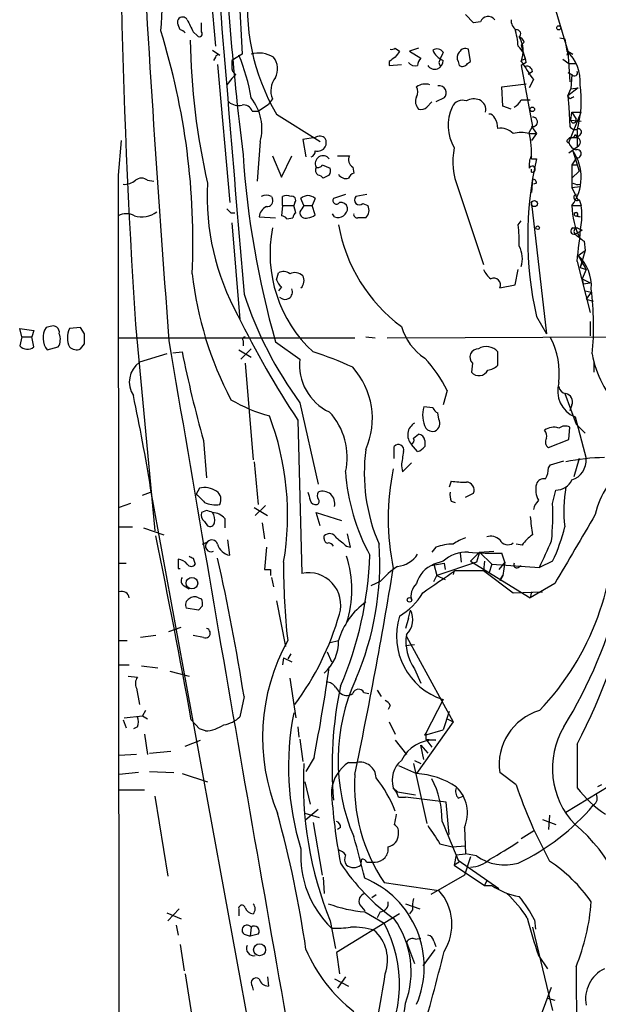
# Model space of a CAD drawing. Extents: x 17 to 1030, y 12 to 823.
# Drawn here: x 25 to 73, y 283 to 365 of the extents above; entities that cross this region are included whole.
import ezdxf

# ---------------------------------------------------------------- set-up
doc = ezdxf.new("R2010")
doc.units = 0
doc.header["$MEASUREMENT"] = 0
doc.layers.add('MAIN', color=5, linetype='CONTINUOUS')

msp = doc.modelspace()

# ---------------------------------------------------------------- linework, layer by layer
at = {"layer": 'MAIN'}
for p, q in [((40.132, 374.7346), (41.2327, 363.0506)), ((67.1407, 374.1419), (70.612, 362.6273)), ((43.0107, 370.9246), (43.434, 362.3733)), ((62.738, 364.9979), (62.0607, 365.6753)), ((38.2693, 364.4053), (38.1, 364.8286)), ((40.0473, 364.2359), (40.0473, 364.9979)), ((63.3307, 365.0826), (62.738, 364.9979)), ((39.37, 364.2359), (39.7087, 363.8973)), ((69.9347, 363.7279), (70.358, 363.6433)), ((70.358, 363.6433), (70.5273, 362.6273)), ((40.9787, 362.7119), (41.5713, 362.2886)), ((56.2187, 362.8813), (56.5573, 362.6273)), ((58.166, 362.8813), (57.404, 362.6273)), ((57.404, 362.6273), (58.3353, 362.0346)), ((62.484, 361.7806), (62.3147, 362.7966)), ((66.9713, 363.3893), (66.7173, 363.1353)), ((66.7173, 363.1353), (67.056, 361.9499)), ((70.612, 362.6273), (70.5273, 362.2886)), ((70.612, 362.6273), (71.0353, 362.3733)), ((70.612, 362.6273), (70.7813, 360.0873)), ((41.2327, 362.1193), (41.0633, 361.8653)), ((43.434, 362.3733), (42.5873, 361.8653)), ((42.5873, 361.8653), (42.5873, 361.3573)), ((67.056, 361.9499), (66.7173, 361.8653)), ((70.1887, 361.9499), (70.6967, 361.6113)), ((41.402, 361.5266), (42.418, 350.0119)), ((55.7107, 361.7806), (55.7107, 361.4419)), ((55.7107, 361.4419), (56.7267, 361.5266)), ((59.8593, 361.6959), (59.944, 361.4419)), ((61.468, 361.7806), (61.5527, 361.4419)), ((62.23, 361.6113), (62.484, 361.7806)), ((67.1407, 361.6959), (66.7173, 361.4419)), ((66.7173, 361.4419), (67.6487, 356.3619)), ((70.6967, 361.6113), (71.2893, 361.6113)), ((42.5873, 360.3413), (42.164, 359.8333)), ((42.926, 360.6799), (42.5873, 360.3413)), ((67.6487, 360.9339), (67.31, 360.6799)), ((67.7333, 360.2566), (67.3947, 359.5793)), ((70.612, 360.8493), (70.9507, 360.6799)), ((70.9507, 360.6799), (70.866, 359.4946)), ((65.1087, 359.6639), (67.1407, 359.9179)), ((65.1933, 358.0553), (65.1087, 359.6639)), ((71.4587, 359.5793), (70.612, 358.9019)), ((70.612, 358.9019), (70.866, 359.4946)), ((70.866, 359.4946), (71.4587, 359.5793)), ((45.974, 358.6479), (45.6353, 358.2246)), ((60.2827, 358.7326), (59.6053, 358.3939)), ((66.7173, 358.5633), (67.4793, 358.5633)), ((70.7813, 358.6479), (70.612, 358.9019)), ((70.612, 358.9019), (70.6967, 357.9706)), ((44.7887, 357.6319), (45.6353, 358.2246)), ((58.8433, 357.9706), (59.2667, 358.3939)), ((65.8707, 357.8013), (65.1933, 358.0553)), ((70.6967, 357.9706), (70.7813, 356.3619)), ((44.2807, 357.6319), (44.7887, 357.6319)), ((46.3127, 357.3779), (49.9533, 355.0919)), ((70.6967, 355.0073), (71.7127, 357.5473)), ((70.866, 356.8699), (70.9507, 357.5473)), ((70.9507, 357.5473), (71.7127, 357.5473)), ((70.9507, 357.5473), (71.2893, 356.9546)), ((67.3947, 355.8539), (67.6487, 356.3619)), ((67.564, 356.3619), (67.9873, 355.7693)), ((70.866, 356.8699), (71.7127, 356.7853)), ((49.53, 355.4306), (48.514, 355.2613)), ((48.514, 355.2613), (48.768, 353.8219)), ((67.3947, 355.7693), (67.9873, 355.7693)), ((67.9873, 355.7693), (67.564, 355.1766)), ((70.612, 355.2613), (70.7813, 355.4306)), ((70.7813, 355.4306), (71.374, 355.4306)), ((71.2047, 355.6846), (71.374, 355.4306)), ((71.374, 356.0233), (71.374, 354.6686)), ((71.5433, 355.5999), (71.374, 355.4306)), ((33.3587, 355.1766), (33.1047, 352.2979)), ((44.958, 355.0919), (44.704, 351.7899)), ((70.6967, 354.1606), (71.374, 354.6686)), ((45.974, 353.9066), (46.736, 352.1286)), ((46.736, 352.1286), (47.5827, 353.9066)), ((51.3927, 353.9066), (52.4087, 353.9066)), ((67.564, 353.6526), (67.9873, 353.6526)), ((71.0353, 354.3299), (71.5433, 352.6366)), ((71.4587, 353.7373), (71.2047, 353.5679)), ((50.1227, 353.1446), (50.8, 352.8906)), ((52.6627, 352.9753), (52.7473, 352.4673)), ((67.564, 352.5519), (67.564, 352.8059)), ((71.2047, 353.5679), (70.9507, 353.1446)), ((70.9507, 353.1446), (71.374, 353.1446)), ((70.9507, 353.1446), (70.9507, 351.2819)), ((33.1047, 352.2979), (33.3587, 19.7273)), ((50.7153, 352.2979), (50.2073, 352.0439)), ((71.5433, 352.6366), (70.9507, 352.0439)), ((35.56, 351.8746), (36.068, 351.7899)), ((61.468, 351.1973), (63.5847, 344.8473)), ((67.6487, 351.9593), (67.564, 350.8586)), ((67.9873, 351.6206), (67.7333, 351.5359)), ((70.9507, 351.2819), (71.628, 351.3666)), ((70.9507, 351.2819), (71.4587, 350.1813)), ((71.628, 351.5359), (71.628, 351.3666)), ((45.8893, 350.5199), (45.974, 350.3506)), ((46.8207, 349.7579), (46.8207, 350.5199)), ((48.5987, 349.7579), (48.3447, 350.3506)), ((49.53, 350.3506), (49.276, 349.7579)), ((52.07, 350.6893), (51.054, 350.3506)), ((53.848, 350.6893), (52.9167, 350.5199)), ((46.8207, 349.7579), (46.736, 348.9113)), ((46.8207, 349.7579), (47.752, 349.7579)), ((47.8367, 350.0119), (47.752, 349.7579)), ((47.9213, 349.1653), (47.752, 349.7579)), ((48.5987, 349.7579), (49.276, 349.7579)), ((49.53, 348.9959), (49.276, 349.7579)), ((53.5093, 349.9273), (53.9327, 349.7579)), ((67.564, 349.9273), (68.834, 339.0899)), ((71.0353, 349.7579), (71.7127, 349.7579)), ((71.0353, 349.7579), (71.7127, 349.7579)), ((71.5433, 350.2659), (71.7127, 349.7579)), ((42.5027, 349.1653), (42.8413, 349.1653)), ((44.8733, 348.8266), (46.228, 348.7419)), ((47.1593, 348.6573), (47.6673, 348.7419)), ((51.1387, 348.8266), (50.9693, 349.0806)), ((71.2047, 348.9113), (71.628, 348.8266)), ((71.374, 348.9113), (71.628, 348.8266)), ((42.5873, 348.3186), (43.2647, 340.2753)), ((66.4633, 348.1493), (66.7173, 348.4879)), ((71.0353, 347.8953), (71.374, 347.8953)), ((71.374, 347.8953), (71.7973, 347.7259)), ((71.2047, 347.3873), (71.7973, 347.7259)), ((71.9667, 346.7946), (72.0513, 346.0326)), ((71.4587, 345.6093), (72.0513, 346.0326)), ((71.4587, 345.6093), (72.136, 344.4239)), ((72.0513, 346.0326), (71.628, 344.5933)), ((71.374, 345.1013), (72.4747, 340.8679)), ((71.628, 344.5933), (71.882, 345.1013)), ((71.628, 344.5933), (72.136, 344.4239)), ((46.3127, 343.5773), (46.482, 344.1699)), ((66.2093, 343.1539), (66.4633, 344.4239)), ((72.136, 344.4239), (71.7973, 343.6619)), ((46.736, 342.9846), (46.482, 342.6459)), ((64.9393, 342.8999), (66.2093, 343.1539)), ((71.7973, 343.6619), (72.4747, 343.3233)), ((71.7973, 343.6619), (71.882, 343.2386)), ((71.882, 343.2386), (72.4747, 343.3233)), ((72.0513, 342.6459), (72.5593, 342.5613)), ((72.0513, 342.6459), (72.5593, 342.5613)), ((72.5593, 342.5613), (72.136, 341.9686)), ((72.136, 341.9686), (72.7287, 341.7993)), ((67.9873, 340.5293), (68.834, 339.0899)), ((27.432, 339.6826), (27.0933, 339.5979)), ((34.544, 339.8519), (36.1527, 322.6646)), ((72.4747, 340.1059), (72.4747, 338.9206)), ((25.0613, 338.8359), (24.892, 339.5133)), ((24.892, 339.5133), (26.0773, 339.3439)), ((25.0613, 338.8359), (24.892, 338.0739)), ((25.0613, 338.8359), (25.908, 338.8359)), ((26.0773, 339.3439), (25.908, 338.8359)), ((26.0773, 337.9893), (25.908, 338.8359)), ((29.972, 339.5979), (29.0407, 339.5133)), ((30.3107, 339.0899), (29.972, 339.5979)), ((53.7633, 338.8359), (54.5253, 338.7513)), ((55.5413, 338.7513), (75.8613, 338.8359)), ((29.972, 337.8199), (30.3107, 338.2433)), ((33.1893, 338.7513), (52.832, 338.7513)), ((43.5187, 338.4973), (43.5187, 338.0739)), ((46.228, 338.4126), (48.26, 336.9733)), ((27.178, 337.7353), (28.1093, 337.9893)), ((37.1687, 337.3966), (34.8827, 336.7193)), ((37.6767, 337.4813), (38.4387, 337.5659)), ((43.18, 337.7353), (44.196, 337.1426)), ((44.196, 337.8199), (43.3493, 336.9733)), ((64.77, 336.4653), (64.77, 337.5659)), ((43.688, 336.6346), (44.3653, 328.5913)), ((62.6533, 336.6346), (62.5687, 335.8726)), ((72.8133, 335.8726), (72.8133, 336.8039)), ((60.5367, 334.3486), (60.198, 333.1633)), ((70.358, 334.0946), (71.2893, 331.5546)), ((48.26, 333.3326), (49.784, 326.5593)), ((70.9507, 333.1633), (70.7813, 332.6553)), ((59.3513, 332.9093), (58.5893, 332.9939)), ((59.8593, 331.9779), (59.7747, 332.4859)), ((48.0907, 331.8933), (48.4293, 319.1086)), ((71.2047, 332.1473), (72.136, 328.6759)), ((71.2893, 331.5546), (72.0513, 330.7926)), ((57.7427, 330.3693), (58.166, 330.7079)), ((70.6967, 330.2846), (70.7813, 331.3006)), ((40.2167, 330.1999), (40.4707, 327.0673)), ((58.0813, 329.2686), (57.5733, 329.8613)), ((58.674, 330.1999), (58.674, 329.6919)), ((69.0033, 329.6073), (70.6967, 330.2846)), ((56.134, 328.6759), (56.134, 329.6919)), ((44.45, 328.4219), (44.7887, 324.8659)), ((56.8113, 327.5753), (57.5733, 328.3373)), ((69.1727, 328.1679), (70.2733, 328.5066)), ((71.5433, 328.6759), (71.12, 327.1519)), ((56.7267, 328.0833), (56.8113, 327.5753)), ((69.0033, 327.9139), (69.1727, 328.1679)), ((60.8753, 326.8133), (60.706, 326.3053)), ((35.1367, 325.6279), (35.814, 325.8819)), ((46.8207, 266.1073), (35.814, 326.2206)), ((39.878, 326.2206), (39.624, 325.7126)), ((62.0607, 325.4586), (62.738, 325.7973)), ((69.342, 324.9506), (69.596, 326.0513)), ((34.1207, 324.9506), (33.1893, 324.6119)), ((60.8753, 325.1199), (61.214, 325.0353)), ((40.4707, 324.3579), (40.0473, 324.1886)), ((44.45, 324.6119), (45.5507, 323.9346)), ((45.3813, 324.7813), (44.5347, 323.9346)), ((49.9533, 323.0879), (49.6147, 324.1886)), ((49.6147, 324.1886), (51.7313, 323.5113)), ((40.3013, 323.4266), (40.5553, 323.0879)), ((41.9947, 323.6806), (41.9947, 322.9186)), ((45.1273, 323.3419), (45.2967, 321.9873)), ((33.1893, 323.0033), (34.29, 323.0033)), ((35.2213, 322.9186), (36.9147, 322.3259)), ((40.132, 321.5639), (40.5553, 321.7333)), ((42.418, 320.6326), (42.2487, 321.9026)), ((50.292, 321.9873), (50.292, 322.2413)), ((52.4933, 321.3099), (52.2393, 322.4106)), ((45.466, 321.3099), (45.2967, 319.4473)), ((52.1547, 321.3946), (52.4933, 321.3099)), ((59.6053, 321.3099), (59.2667, 320.8866)), ((61.6373, 320.8019), (61.722, 320.0399)), ((61.6373, 320.8019), (61.722, 320.0399)), ((63.246, 320.8866), (62.484, 320.1246)), ((63.246, 320.8866), (62.992, 320.0399)), ((63.246, 320.8866), (64.4313, 320.9713)), ((63.246, 320.8866), (64.262, 319.8706)), ((65.3627, 320.0399), (65.1087, 320.8019)), ((66.802, 321.4793), (66.294, 321.5639)), ((39.37, 320.3786), (39.5393, 319.8706)), ((60.198, 320.1246), (59.436, 319.8706)), ((62.992, 320.0399), (59.69, 318.9393)), ((62.484, 320.1246), (67.4793, 317.0766)), ((63.6693, 320.1246), (63.5847, 319.3626)), ((65.3627, 320.0399), (64.8547, 319.4473)), ((65.3627, 320.0399), (65.1933, 318.9393)), ((69.342, 320.1246), (68.2413, 319.6166)), ((33.1893, 319.9553), (33.782, 319.9553)), ((38.1, 319.5319), (38.2693, 319.5319)), ((45.8047, 319.4473), (45.8047, 318.9393)), ((59.182, 319.7859), (60.2827, 319.9553)), ((59.436, 319.8706), (59.69, 318.9393)), ((60.2827, 319.9553), (60.3673, 319.4473)), ((61.1293, 319.3626), (61.0447, 319.0239)), ((61.214, 319.3626), (63.5847, 319.3626)), ((63.5847, 319.3626), (66.04, 317.4999)), ((64.262, 319.8706), (64.008, 319.1086)), ((64.262, 319.8706), (68.2413, 319.6166)), ((66.4633, 319.6166), (66.7173, 319.7859)), ((45.8893, 318.7699), (46.0587, 318.0079)), ((54.9487, 318.4313), (54.1867, 318.0926)), ((59.436, 318.4313), (59.69, 318.9393)), ((59.69, 318.9393), (60.3673, 318.6006)), ((64.9393, 318.5159), (65.1933, 318.9393)), ((65.1933, 318.9393), (64.9393, 318.5159)), ((38.608, 318.0926), (39.0313, 317.8386)), ((66.04, 317.4999), (68.4953, 317.5846)), ((69.5113, 318.2619), (67.4793, 317.0766)), ((67.564, 317.5846), (67.4793, 317.0766)), ((39.7933, 317.0766), (40.0473, 316.9919)), ((46.3127, 316.8226), (47.0747, 313.0126)), ((39.7933, 316.0606), (38.7773, 316.2299)), ((40.132, 316.3993), (39.7933, 316.0606)), ((57.3193, 315.3833), (57.4887, 316.0606)), ((57.3193, 315.3833), (57.0653, 314.5366)), ((37.338, 314.2826), (38.354, 314.6213)), ((33.1893, 313.5206), (33.8667, 313.5206)), ((36.2373, 313.9439), (34.9673, 313.7746)), ((40.2167, 313.7746), (39.37, 313.9439)), ((50.8, 313.3513), (51.4773, 313.5206)), ((57.15, 313.8593), (61.0447, 306.7473)), ((50.546, 312.5893), (50.8847, 311.7426)), ((57.0653, 313.0973), (57.8273, 313.1819)), ((46.9053, 312.0813), (46.8207, 311.4886)), ((46.9053, 312.0813), (47.5827, 311.7426)), ((47.498, 312.4199), (47.244, 311.9966)), ((33.1893, 311.4886), (34.036, 311.4886)), ((35.052, 311.4039), (36.4067, 311.2346)), ((37.4227, 310.9806), (39.0313, 310.5573)), ((57.8273, 311.1499), (58.3353, 309.9646)), ((33.9513, 310.5573), (34.7133, 310.4726)), ((47.4133, 310.3879), (47.9213, 307.0859)), ((34.6287, 309.5413), (34.8827, 308.1866)), ((51.2233, 309.6259), (51.562, 309.2026)), ((54.6947, 309.3719), (55.0333, 308.8639)), ((43.6033, 308.8639), (43.2647, 307.1706)), ((53.594, 309.2026), (54.0173, 309.1179)), ((60.198, 308.6099), (58.7587, 305.8159)), ((35.3907, 307.6786), (35.1367, 307.2553)), ((55.7953, 308.1019), (55.626, 307.7633)), ((33.528, 306.9166), (33.782, 306.2393)), ((33.6127, 307.0859), (35.1367, 307.2553)), ((35.1367, 307.2553), (35.56, 307.0013)), ((39.2007, 306.9166), (39.878, 306.1546)), ((60.706, 307.5939), (60.198, 306.0699)), ((60.5367, 307.0013), (61.0447, 306.7473)), ((34.7133, 306.3239), (34.3747, 306.1546)), ((40.386, 305.9853), (39.878, 306.1546)), ((48.0907, 306.3239), (48.1753, 305.4773)), ((55.7107, 306.7473), (56.2187, 305.7313)), ((61.0447, 306.7473), (57.9967, 302.4293)), ((58.674, 305.6466), (60.198, 306.0699)), ((35.306, 305.7313), (35.56, 304.0379)), ((38.6927, 304.7153), (39.9627, 305.2233)), ((48.26, 305.3079), (48.514, 303.4453)), ((56.2187, 305.2233), (57.15, 304.0379)), ((58.7587, 305.8159), (58.674, 305.6466)), ((58.7587, 305.8159), (58.7587, 305.3079)), ((58.7587, 305.3079), (59.2667, 304.6306)), ((58.7587, 305.3079), (59.6053, 305.2233)), ((58.3353, 304.7999), (58.928, 304.1226)), ((58.5893, 303.6146), (58.3353, 304.7999)), ((71.374, 304.8846), (71.374, 301.2439)), ((34.6287, 304.0379), (33.1893, 303.9533)), ((35.7293, 304.1226), (37.5073, 304.2919)), ((49.4453, 303.7839), (48.768, 302.5986)), ((52.324, 303.3606), (53.0013, 303.3606)), ((56.4727, 303.1066), (57.9967, 302.4293)), ((57.7427, 303.2759), (58.8433, 298.2806)), ((57.8273, 303.5299), (58.3353, 303.2759)), ((70.4427, 299.2119), (77.3853, 303.4453)), ((34.798, 302.5139), (33.1893, 302.3446)), ((35.7293, 302.5986), (37.7613, 302.5139)), ((38.4387, 302.4293), (40.5553, 301.7519)), ((66.294, 301.4979), (64.9393, 302.5139)), ((48.6833, 301.7519), (49.1067, 299.8893)), ((56.388, 300.9053), (56.0493, 301.2439)), ((73.406, 301.4979), (73.0673, 301.3286)), ((33.1893, 301.0746), (35.306, 301.0746)), ((36.1527, 300.5666), (37.2533, 293.8779)), ((56.388, 300.9053), (57.912, 300.6513)), ((56.4727, 300.4819), (57.0653, 300.4819)), ((60.452, 300.0586), (57.0653, 300.4819)), ((61.468, 300.3973), (61.8913, 300.5666)), ((48.768, 298.6193), (49.784, 299.4659)), ((60.706, 297.3493), (60.452, 300.0586)), ((48.6833, 299.1273), (49.8687, 298.7886)), ((69.088, 298.9579), (69.0033, 297.7726)), ((49.3607, 298.3653), (50.1227, 293.9626)), ((51.6467, 297.9419), (51.3927, 297.7726)), ((61.976, 297.9419), (62.0607, 295.7406)), ((68.4953, 298.6193), (69.596, 298.1959)), ((67.818, 297.6879), (66.7173, 297.0106)), ((59.944, 296.5873), (60.96, 296.3333)), ((60.96, 296.3333), (62.0607, 296.4179)), ((61.2987, 295.6559), (61.1293, 294.8093)), ((61.2987, 295.6559), (62.0607, 295.7406)), ((62.484, 295.4866), (61.976, 293.9626)), ((62.992, 295.5713), (62.0607, 295.7406)), ((53.34, 294.8093), (53.4247, 295.3173)), ((53.848, 295.0633), (54.5253, 295.0633)), ((61.5527, 295.0633), (61.1293, 294.8093)), ((61.1293, 294.8093), (63.6693, 293.1159)), ((61.468, 295.2326), (64.8547, 292.8619)), ((50.2073, 293.7933), (50.292, 292.4386)), ((61.976, 293.9626), (59.182, 292.3539)), ((55.2873, 293.3699), (59.8593, 292.6926)), ((63.8387, 293.5393), (63.6693, 293.1159)), ((63.6693, 293.1159), (64.262, 293.1159)), ((54.2713, 292.0999), (54.61, 292.3539)), ((53.2553, 291.5073), (53.6787, 290.9993)), ((57.0653, 291.5919), (58.2507, 291.1686)), ((37.1687, 290.8299), (38.354, 290.3219)), ((38.1847, 291.1686), (37.2533, 290.1526)), ((43.18, 291.0839), (43.18, 290.5759)), ((56.5573, 290.7453), (51.308, 287.5279)), ((53.6787, 290.9146), (55.2873, 289.9833)), ((54.9487, 290.9146), (54.6947, 290.4066)), ((57.658, 291.0839), (57.404, 290.7453)), ((37.9307, 289.8139), (38.1, 288.9673)), ((44.196, 289.6446), (44.1113, 288.8826)), ((50.8, 290.1526), (51.2233, 287.8666)), ((67.6487, 289.6446), (69.342, 282.7019)), ((67.818, 290.2373), (67.9027, 289.4753)), ((43.6033, 289.0519), (44.1113, 288.8826)), ((44.7887, 289.0519), (44.1113, 288.8826)), ((38.2693, 288.2053), (38.608, 286.0039)), ((57.15, 288.3746), (57.8273, 286.5966)), ((57.912, 288.6286), (58.3353, 288.7133)), ((59.436, 288.4593), (59.6053, 288.0359)), ((51.308, 287.5279), (51.562, 285.7499)), ((59.5207, 287.7819), (58.5047, 286.4273)), ((68.1567, 287.2739), (68.9187, 286.1733)), ((38.6927, 285.7499), (39.7933, 278.8073)), ((44.2807, 284.7339), (44.3653, 284.3953)), ((45.5507, 285.4959), (45.6353, 284.7339)), ((51.1387, 285.3266), (52.324, 284.7339)), ((52.07, 285.4959), (51.3927, 284.5646)), ((67.7333, 280.5853), (69.2573, 284.6493)), ((68.9187, 283.7179), (69.5113, 283.5486))]:
    msp.add_line(p, q, dxfattribs=at)
for centre, radius in [((69.85, 364.5747), 0.1693), ((67.638, 357.7802), 0.1907), ((67.818, 349.9273), 0.254), ((68.0931, 347.9165), 0.1496), ((39.2576, 318.3021), 0.4816), ((57.4039, 316.9073), 0.1893), ((44.9024, 287.7554), 0.5024)]:
    msp.add_circle(centre, radius, dxfattribs=at)
for centre, radius, start, end in [((1776.2478, 470.9498), 1743.9469, 181.8289657, 184.3558001), ((657.5255, 380.3871), 624.2988, 178.4905198, 183.7227858), ((-20.4004, 369.2166), 57.2708, 355.095875, 14.133713), ((305.8218, 386.1782), 264.2705, 182.169524, 186.995724), ((7725.8608, 992.7611), 7709.738, 184.60986021, 184.8390422), ((61.2503, 366.2379), 17.3675, 172.618174, 210.673625), ((38.481, 365.0403), 0.4359, 29.046943, 209.058435), ((293.1158, 491.7438), 283.981, 206.45046, 206.679643), ((63.9715, 364.83), 0.6888, 37.769932, 158.485901), ((66.844, 365.2094), 0.9742, 177.499718, 235.628086), ((-19.9174, 346.6943), 59.2602, 357.476669, 17.303862), ((38.2267, 363.8545), 0.5525, 32.493463, 85.577431), ((58.7391, 362.4295), 7.7491, 4.597241, 15.419704), ((66.3401, 364.0743), 0.3342, 308.46437, 97.928861), ((97.6634, 364.5616), 58.556, 180.981462, 192.7679), ((39.878, 364.0666), 0.2394, 225, 45), ((66.2519, 363.0932), 0.778, 22.371722, 67.628278), ((64.6732, 362.6333), 2.2149, 337.356455, 32.171005), ((55.9223, 363.2626), 0.483, 254.755286, 307.859376), ((183.3879, 277.7234), 152.6259, 146.200557, 146.42974), ((59.6939, 362.2232), 0.5968, 32.358529, 125.03213), ((60.7485, 363.2626), 1.5018, 201.511653, 248.496845), ((62.0607, 362.2885), 0.5681, 63.43946, 153.425927), ((64.7988, 361.3716), 2.3642, 7.884026, 45.248477), ((68.2245, 360.1063), 3.4144, 355.414035, 47.589955), ((41.4443, 362.1193), 0.2116, 53.124688, 180), ((28.043, 356.0406), 16.3758, 9.461747, 22.429045), ((44.8493, 360.2069), 2.2628, 57.690777, 106.78122), ((44.8448, 361.1428), 1.5579, 332.602703, 38.814312), ((140.6319, 234.9616), 152.6259, 123.578058, 123.807262), ((59.0382, 361.3826), 0.9587, 137.151439, 176.453861), ((59.5101, 361.8123), 0.69, 212.469282, 4.405712), ((271.7336, 277.4323), 228.0155, 158.082856, 158.312006), ((62.0001, 362.1072), 0.6243, 135.77878, 211.541369), ((43.2646, 361.2726), 0.6826, 172.87186, 240.261365), ((57.8697, 362.0769), 0.6693, 214.691906, 288.429535), ((61.8188, 361.8168), 0.4597, 234.633276, 333.446097), ((448.2019, 615.003), 457.8778, 213.575469, 213.804666), ((67.1877, 360.9151), 0.4614, 2.33528, 106.58506), ((47.5829, 359.3252), 1.7457, 140.910121, 202.829674), ((71.1623, 360.807), 0.2468, 210.991622, 30.93987), ((58.7251, 358.5916), 1.2963, 73.31388, 124.187778), ((57.0226, 359.2406), 1.0621, 336.512404, 23.487596), ((59.8747, 359.1636), 0.5935, 313.42971, 99.700392), ((62.8857, 358.5027), 8.843, 343.717118, 8.654143), ((40.9361, 356.1502), 4.1588, 345.257699, 38.385263), ((58.7795, 358.4256), 0.8753, 153.417385, 225.499902), ((61.8067, 357.6319), 0.9119, 68.203258, 158.197424), ((62.7804, 357.4196), 1.2348, 67.848773, 120.95182), ((62.8681, 357.7394), 0.9065, 347.765303, 65.360394), ((65.4048, 359.283), 1.4969, 298.746399, 331.262154), ((113.3106, 274.0377), 94.6976, 116.457251, 116.68638), ((43.1377, 359.3678), 1.2631, 230.444741, 283.566481), ((43.574, 357.4137), 0.7396, 17.158544, 100.911862), ((58.3777, 358.3938), 0.6292, 250.338213, 317.731211), ((64.2522, 356.4376), 3.6316, 155.031144, 210.692643), ((64.0758, 356.9293), 0.4537, 14.030118, 98.594459), ((63.2566, 356.2001), 1.5134, 359.71606, 33.677467), ((67.6825, 356.7344), 0.391, 252.35305, 94.959584), ((71.0854, 356.8737), 0.2194, 180.992262, 21.641352), ((64.9957, 354.7529), 1.4573, 44.224315, 98.909672), ((71.1888, 356.5526), 0.4499, 205.078441, 306.85971), ((71.4385, 355.8873), 0.306, 290.034312, 86.214575), ((49.906, 354.9151), 0.6381, 42.465767, 126.106598), ((49.7412, 355.0073), 0.7201, 331.943894, 28.049084), ((66.7173, 353.1448), 2.7105, 75.527461, 104.470492), ((58.4113, 354.0558), 9.1616, 357.477604, 11.318641), ((70.6543, 355.1343), 0.1339, 108.421413, 288.462013), ((70.8913, 355.7271), 0.3163, 249.645401, 352.277261), ((71.2636, 355.0496), 0.3967, 286.159674, 73.840326), ((49.7415, 355.0287), 0.7301, 253.160946, 330.45075), ((66.872, 353.448), 5.854, 168.811379, 202.611132), ((71.4585, 355.1763), 0.7803, 192.508101, 257.475971), ((71.374, 354.076), 0.349, 284.040224, 104.044206), ((119.1079, 359.1121), 75.7625, 183.875588, 195.855717), ((49.0813, 354.2622), 0.4538, 284.027058, 8.580088), ((50.191, 353.2717), 0.6481, 35.998123, 207.217459), ((53.0012, 353.5679), 0.6825, 150.245747, 240.264491), ((97.2107, 347.0909), 29.951, 167.344933, 192.65488), ((69.0032, 353.1447), 1.6284, 152.103644, 188.977017), ((67.7394, 352.1041), 3.9771, 323.847854, 34.032097), ((50.0382, 352.7213), 0.4938, 149.046192, 239.020326), ((49.7841, 353.3139), 0.3786, 243.421413, 333.434949), ((49.8697, 352.7211), 0.9456, 333.413271, 10.325982), ((67.6333, 352.7982), 0.2559, 254.285299, 158.830657), ((35.052, 351.1971), 0.8468, 53.136869, 126.863131), ((49.7417, 351.7477), 0.5518, 32.463229, 85.603684), ((52.1125, 352.7427), 0.7301, 209.54925, 286.839054), ((53.0439, 351.7475), 0.7785, 112.394546, 157.621866), ((67.691, 351.663), 0.2993, 351.856362, 98.124688), ((33.6337, 352.9122), 1.3804, 265.608298, 311.260899), ((60.9213, 350.524), 20.3955, 176.917905, 209.071221), ((71.4588, 352.4681), 0.9474, 243.448472, 280.287538), ((45.466, 349.674), 0.9459, 63.415987, 116.584013), ((45.5144, 350.1661), 0.4952, 264.390726, 21.872304), ((47.1593, 349.8852), 0.7194, 61.913927, 118.079046), ((47.6039, 350.2236), 0.3147, 317.717737, 109.667298), ((48.9373, 349.7367), 0.8533, 46.006585, 133.988584), ((51.308, 350.1813), 0.3053, 146.315138, 326.299523), ((53.227, 350.2376), 0.4195, 137.70518, 312.29482), ((71.3586, 350.443), 0.2559, 105.714701, 316.203383), ((126.9958, 434.022), 119.7487, 224.893867, 225.123016), ((45.9053, 348.735), 1.036, 115.08839, 174.927737), ((175.4177, 264.8367), 152.6259, 146.192738, 146.421942), ((51.4473, 349.5567), 0.7926, 247.087103, 2.3065), ((51.6642, 349.4219), 0.5988, 16.164899, 99.827279), ((53.1705, 349.3629), 0.8585, 313.669097, 27.394848), ((76.6852, 349.7522), 5.7345, 179.943049, 208.129144), ((67.3367, 348.9536), 4.4493, 349.585387, 10.414613), ((33.782, 347.6621), 1.421, 61.534026, 118.465974), ((35.08, 350.7896), 1.9782, 251.713429, 308.891406), ((46.6933, 348.3604), 0.5526, 32.502209, 85.567893), ((48.2181, 348.6993), 0.5524, 122.493463, 175.577431), ((48.7452, 349.1913), 0.4887, 173.11346, 293.144714), ((48.878, 349.6988), 0.9587, 273.546139, 312.848561), ((53.0437, 349.0383), 0.2994, 171.878017, 278.121983), ((53.4246, 179.392), 169.3502, 89.885409, 90.114558), ((71.2894, 349.0383), 0.1527, 303.66924, 236.299523), ((56.9444, 345.7723), 11.1739, 169.047464, 227.258352), ((64.8365, 350.5714), 13.577, 190.276424, 233.321862), ((56.7322, 346.7947), 9.8249, 357.530104, 7.924828), ((71.12, 347.6413), 0.2678, 108.441716, 288.441716), ((71.4164, 347.599), 0.2994, 98.143638, 225), ((-52.5649, 360.4165), 124.8816, 352.955638, 354.362706), ((81.0163, 359.2153), 15.3678, 230.323507, 233.923287), ((64.6978, 345.3312), 2.1225, 342.073818, 29.342755), ((69.1554, 343.0882), 3.4148, 355.416244, 47.584892), ((68.7201, 347.3635), 29.6168, 186.354933, 207.721338), ((46.878, 343.3607), 0.9009, 53.544775, 116.075842), ((47.8315, 343.1418), 1.032, 48.598374, 113.904992), ((47.7521, 343.5208), 0.8583, 313.664049, 27.40999), ((65.4063, 345.2291), 1.9916, 203.846818, 231.896418), ((47.4126, 343.9153), 1.1507, 197.082228, 233.98361), ((64.4313, 343.1539), 0.568, 333.434949, 116.565051), ((74.6467, 352.6225), 32.6857, 198.240048, 216.168533), ((47.0182, 342.5613), 0.619, 223.160409, 24.225635), ((48.3302, 339.7266), 24.4252, 354.526041, 7.264821), ((108.7148, 372.4115), 72.9178, 205.85369, 213.756841), ((27.6648, 339.1957), 0.5397, 348.694232, 115.553719), ((61.2002, 340.9669), 4.6542, 196.018277, 237.127344), ((28.4552, 338.7266), 1.6168, 147.390189, 217.816861), ((27.0514, 338.6243), 1.2338, 329.025891, 22.170487), ((30.6488, 338.7513), 1.7795, 154.646013, 205.353987), ((-181.3392, 338.6666), 211.6503, 359.885409, 0.114591), ((43.688, 338.6243), 0.2116, 90, 216.875312), ((25.5292, 338.6563), 0.8633, 222.427273, 309.411284), ((7660.6918, 1629.2977), 7731.8619, 189.61027761, 190.16563074), ((63.8262, 336.8094), 1.2096, 38.713812, 123.34456), ((63.3811, 335.7741), 6.512, 353.402423, 27.205649), ((29.6334, 338.603), 0.8532, 225.997256, 293.382889), ((141.4464, 358.5322), 105.1198, 191.504885, 195.63594), ((40.7597, 310.2758), 28.6134, 65.418083, 72.506752), ((63.1169, 337.1374), 0.6839, 86.277871, 227.32281), ((80.5788, 338.7188), 8.0442, 189.460449, 226.236038), ((36.0941, 335.0559), 2.0578, 126.064631, 213.327118), ((52.5451, 336.477), 4.3137, 173.393442, 244.9011), ((50.2008, 329.2374), 11.5306, 26.31283, 42.706048), ((63.7115, 337.5237), 1.4969, 278.134433, 315.002707), ((47.9135, 332.0164), 6.3929, 336.212868, 42.021987), ((63.1904, 336.4021), 0.8166, 220.420936, 333.827165), ((72.1438, 334.3473), 2.3921, 163.519625, 246.884126), ((-117.7307, 301.524), 155.5182, 9.137369, 12.025334), ((70.5275, 334.7721), 0.6828, 187.134384, 262.865616), ((70.3316, 333.4298), 0.674, 336.709883, 80.512523), ((49.4181, 345.5124), 13.7858, 239.89189, 254.439559), ((46.6704, 328.7923), 5.535, 347.29851, 43.048222), ((60.8745, 332.3146), 2.384, 163.444859, 207.442107), ((60.0716, 333.2062), 0.7791, 202.400936, 247.599064), ((23.9971, 323.9664), 23.2423, 350.273928, 20.831674), ((58.3917, 330.6515), 1.1377, 119.742383, 223.995664), ((59.1819, 331.6392), 0.7573, 296.575202, 26.565051), ((58.1238, 330.1577), 0.5518, 4.385964, 85.614036), ((59.3514, 331.724), 0.7807, 220.605275, 282.524828), ((69.4139, 330.0351), 1.2588, 69.729507, 126.526688), ((68.072, 330.5386), 0.7806, 347.473581, 40.599702), ((70.3854, 330.4917), 0.9006, 63.921483, 126.475463), ((56.4765, 329.411), 0.443, 341.25013, 140.643246), ((57.404, 330.2), 0.3787, 296.558284, 26.558284), ((69.2595, 330.064), 0.5237, 144.340227, 240.708405), ((68.276, 327.4527), 14.6478, 172.210822, 203.704812), ((353.1151, 286.354), 299.3116, 171.756654, 171.985854), ((57.7423, 330.3698), 1.1522, 287.110772, 323.960562), ((73.8598, 311.4125), 17.3492, 90.659853, 101.35922), ((70.3822, 328.561), 1.7576, 288.872045, 3.748369), ((68.7052, 328.6754), 16.6715, 183.78351, 208.844039), ((76.168, 323.6806), 20.542, 168.348295, 191.651705), ((66.7505, 328.028), 2.2557, 332.389812, 357.100556), ((79.7844, 322.481), 7.0561, 126.297753, 167.407867), ((61.849, 331.8492), 5.1292, 259.056798, 273.311688), ((62.1312, 326.0654), 0.6634, 336.162913, 88.782043), ((69.7659, 326.0938), 1.8385, 165.333369, 208.923842), ((68.59, 326.3718), 0.6312, 75.382563, 162.719079), ((69.6139, 327.5298), 1.4786, 269.306362, 334.700086), ((209.2875, 494.6988), 239.462, 224.885409, 225.114592), ((40.3013, 324.4142), 1.8553, 56.796436, 103.188356), ((40.8293, 325.2743), 0.847, 331.171424, 54.820116), ((218.3704, 367.8991), 174.5652, 193.927638, 194.156789), ((50.2495, 325.5856), 0.5518, 147.522437, 212.477563), ((50.1708, 324.9572), 1.0023, 344.930875, 112.699452), ((62.3571, 325.6701), 1.5807, 172.299482, 200.370222), ((80.7428, 324.389), 10.4768, 169.460804, 187.600389), ((41.1905, 326.8566), 2.0268, 243.97732, 280.829259), ((49.5724, 325.3316), 0.4827, 195.254078, 285.242626), ((49.6358, 325.0988), 0.2414, 285.250955, 52.11877), ((69.3599, 324.0374), 1.6763, 135.870102, 166.011837), ((41.0879, 324.147), 28.2655, 355.273426, 1.629161), ((40.8094, 324.0193), 0.7807, 167.475173, 229.394725), ((-1.5977, 197.2808), 133.8594, 71.453871, 71.683067), ((40.8797, 322.7206), 1.4713, 40.728008, 86.141889), ((40.0054, 323.5537), 1.1621, 349.498468, 33.117088), ((52.1209, 323.1501), 22.3436, 316.176694, 3.533802), ((40.767, 323.4125), 0.3875, 236.88812, 349.502061), ((98.4608, 326.5222), 31.0965, 184.929829, 187.755399), ((1510.5055, -525.5201), 1669.86, 149.4194716, 149.6486583), ((50.7398, 321.7956), 0.6318, 25.932378, 135.134662), ((56.1296, 326.4064), 14.6297, 334.571375, 346.548884), ((-564.9698, 198.0345), 613.9033, 10.2160443, 11.6728381), ((40.8456, 321.3765), 0.46, 129.132529, 298.247607), ((40.9307, 321.4087), 0.4963, 18.226814, 139.15076), ((50.5884, 321.945), 0.2994, 171.878017, 278.121983), ((50.5884, 321.0984), 0.5518, 32.463229, 85.603684), ((221.0538, 533.405), 271.0633, 231.228066, 231.457253), ((63.413, 318.0973), 4.1984, 108.790127, 124.339975), ((64.1773, 321.1123), 1.0978, 46.044444, 107.964578), ((65.5913, 322.2159), 0.7234, 205.665284, 308.341866), ((69.2986, 319.8291), 2.9927, 123.456961, 146.536137), ((-481.555, 574.7077), 606.0919, 335.1099333, 335.3391247), ((42.5905, 321.8406), 1.2203, 193.105826, 261.873218), ((30.9888, 319.894), 23.9335, 336.376667, 4.000916), ((61.2651, 316.1094), 5.459, 92.313892, 107.701087), ((62.1509, 318.0207), 2.8706, 86.728829, 132.868352), ((64.4745, 346.0064), 25.2125, 265.085796, 271.441382), ((228.5998, 319.9129), 190.5002, 179.885408, 180.114592), ((38.0578, 319.3205), 0.9743, 34.373448, 87.517599), ((81.5206, 405.1282), 94.6529, 243.327125, 243.556335), ((-148.73, 278.0627), 194.784, 9.098373, 12.547284), ((99.1864, 319.4876), 52.284, 179.394747, 186.553255), ((23.7313, 321.723), 30.3903, 336.717092, 357.943791), ((43.3205, 317.7539), 9.2655, 342.449355, 17.550645), ((56.2189, 321.9023), 2.2074, 274.393331, 327.532391), ((39.2007, 320.1246), 0.4233, 216.867191, 323.124688), ((45.5507, 446.4472), 127.0002, 269.885409, 270.114592), ((48.9913, 316.4863), 2.6818, 343.440106, 102.096398), ((-311.6692, 379.4706), 372.5715, 348.052817, 350.742116), ((60.7477, 313.3099), 7.7367, 124.29867, 138.550594), ((60.2308, 317.7113), 2.3009, 110.207766, 166.155205), ((-405.8192, 995.7614), 821.9704, 304.3947408, 304.6239219), ((66.3363, 319.8282), 0.2468, 149.008378, 300.97172), ((38.7984, 318.5), 0.4497, 143.117361, 244.950779), ((33.401, 316.9778), 0.6427, 8.843772, 109.232826), ((58.9363, 317.2036), 1.4152, 131.599918, 195.617296), ((35.223, 327.7106), 41.0599, 328.609641, 345.722686), ((22.8656, 330.0183), 54.633, 332.609931, 347.482545), ((39.2854, 316.4839), 0.5681, 116.574073, 206.56054), ((39.4667, 316.5445), 0.6243, 58.458631, 134.22122), ((39.2021, 316.5687), 0.9452, 349.675635, 26.597581), ((57.3887, 311.7411), 6.1734, 125.96255, 163.246707), ((53.8911, 320.1664), 5.3288, 300.022547, 329.973585), ((55.9222, 315.2775), 1.7513, 314.511886, 26.560662), ((29.0895, 322.1434), 23.372, 323.333281, 344.052752), ((61.8787, 313.9172), 5.5671, 162.916491, 252.428202), ((40.386, 314.1415), 0.4041, 245.229811, 77.900291), ((61.7338, 305.4467), 16.5874, 150.872895, 202.394095), ((48.0675, 313.3984), 3.412, 310.690362, 2.052481), ((61.0502, 313.4272), 3.9463, 171.234189, 215.245014), ((-97.4619, 332.4181), 149.6718, 348.970564, 351.896187), ((35.4379, 309.9373), 0.9009, 143.544775, 206.075842), ((67.7196, 303.5494), 16.2709, 155.474911, 203.04582), ((50.5249, 309.2663), 0.7856, 27.243539, 94.643715), ((83.668, 302.9493), 32.7273, 168.077124, 184.769864), ((53.1479, 308.9454), 0.515, 29.9657, 160.428505), ((52.1586, 309.7607), 0.8169, 223.090352, 308.104439), ((55.0754, 307.8055), 0.7785, 22.378134, 67.605454), ((69.5369, 303.2124), 4.6504, 106.176916, 188.63872), ((33.6976, 306.7473), 1.1004, 337.370923, 22.624271), ((41.4869, 309.0331), 2.5748, 279.457932, 313.667122), ((70.3598, 303.0022), 23.0527, 168.725309, 197.255767), ((40.2171, 309.032), 3.0514, 273.17306, 303.696838), ((76.0399, 302.8673), 6.7232, 149.060797, 224.012884), ((59.428, 302.2313), 2.9972, 86.608731, 154.32494), ((58.5617, 305.8086), 0.1971, 304.730082, 2.122172), ((78.7693, 301.5904), 30.2176, 176.802458, 202.241677), ((54.1183, 300.6348), 3.2634, 123.355529, 172.254761), ((53.281, 302.061), 1.3294, 1.275903, 102.145931), ((58.1023, 301.8789), 2.149, 129.800792, 197.187019), ((67.3686, 301.4983), 14.5612, 176.668083, 213.932997), ((46.3114, 295.4524), 10.627, 21.207096, 38.656945), ((57.6996, 296.0349), 6.4013, 55.788857, 87.339806), ((52.6256, 298.546), 7.4883, 359.264685, 27.518746), ((54.8461, 300.0767), 1.6763, 13.988163, 44.129898), ((62.0184, 300.9476), 0.7783, 157.623068, 224.994795), ((59.2575, 299.1593), 2.9787, 335.876187, 46.742626), ((104.0717, 314.3304), 39.8977, 198.761829, 208.737139), ((79.9584, 308.1117), 10.9936, 218.660948, 235.582981), ((96.006, 303.6191), 45.193, 183.22763, 191.022309), ((72.3698, 300.4028), 0.6976, 300.962348, 28.523275), ((58.6664, 311.581), 18.3421, 295.155918, 320.055685), ((-45.304, 274.0453), 95.0696, 8.30774, 15.297305), ((267.9223, 256.2885), 215.8947, 168.578089, 168.807241), ((51.1979, 298.0096), 0.4539, 351.421795, 75.960695), ((55.7386, 297.5467), 0.7601, 344.949147, 58.65619), ((440.4126, 551.3337), 457.8778, 213.575469, 213.804666), ((865.1273, 635.5211), 872.7339, 202.7197777, 202.9489572), ((62.1355, 287.4172), 14.0866, 3.207198, 49.922738), ((1.1065, 281.4633), 53.9795, 13.11175, 16.927345), ((55.4375, 297.3512), 1.0352, 280.491477, 359.89484), ((54.5209, 296.1791), 1.1158, 270.225937, 7.943472), ((53.9093, 314.7619), 21.9498, 297.641659, 304.885718), ((56.8122, 295.6302), 8.4843, 176.393462, 225.681913), ((51.1386, 294.9786), 1.1516, 36.024081, 72.896174), ((52.7613, 295.2975), 0.7787, 152.595812, 218.827588), ((65.3507, 298.924), 4.0993, 234.87275, 285.748414), ((66.3596, 304.6659), 17.6157, 213.361795, 234.515559), ((52.7474, 295.571), 0.9651, 232.11252, 307.882794), ((53.382, 294.7664), 0.5526, 32.502209, 85.567893), ((62.4656, 296.9325), 2.2927, 270.459836, 315.210288), ((61.7569, 284.1611), 13.2081, 35.128911, 56.286231), ((50.6499, 286.3256), 7.9801, 337.018714, 67.694612), ((67.7444, 298.3925), 6.3222, 236.576369, 259.091573), ((53.8395, 291.8036), 0.655, 104.210201, 206.893637), ((56.7123, 289.8727), 4.2256, 327.665768, 41.862238), ((57.7078, 284.1971), 11.364, 33.121624, 46.4879), ((60.4757, 286.8366), 8.0916, 24.851944, 41.371039), ((43.4224, 291.2032), 0.2703, 10.682161, 206.204646), ((44.4438, 291.5554), 0.8139, 201.787031, 264.465227), ((43.9067, 291.1686), 0.6241, 317.292167, 42.707833), ((54.6474, 302.4709), 11.5968, 249.735051, 265.208417), ((54.8993, 291.6484), 0.7354, 273.851386, 8.830866), ((60.027, 291.338), 2.3826, 163.484793, 186.122164), ((54.7922, 293.0673), 17.815, 337.822755, 355.79594), ((43.8574, 289.3905), 0.4233, 36.886139, 233.113861), ((44.45, 289.3059), 0.4234, 323.132809, 126.867191), ((51.2648, 297.6585), 8.1075, 267.31285, 278.715375), ((52.4927, 282.0478), 7.5968, 75.14204, 89.995475), ((45.6986, 284.8589), 10.8721, 328.299902, 28.120971), ((49.9812, 285.9311), 7.5588, 339.586169, 35.512653), ((112.4467, 302.1468), 46.7205, 194.553607, 198.562421), ((52.2584, 286.8929), 3.3168, 339.841855, 48.855514), ((58.8432, 288.3745), 0.5988, 8.140927, 81.859073), ((44.4078, 287.8667), 0.6062, 155.240042, 282.082875), ((57.658, 288.1205), 0.568, 63.43946, 153.425927), ((60.7193, 292.875), 12.9913, 203.081496, 232.146639), ((-69.8931, 318.9759), 133.9007, 343.263263, 346.453876), ((190.8328, 286.092), 119.5438, 179.879891, 183.737591), ((6.5351, 292.2366), 49.2658, 343.463904, 352.434046), ((74.9019, 283.6474), 2.8147, 116.181792, 190.689555), ((44.6193, 284.9879), 0.4234, 53.132809, 216.875312), ((45.6001, 285.4748), 0.7417, 191.525044, 272.720065), ((49.5581, 284.0213), 7.5423, 326.949604, 354.470972)]:
    msp.add_arc(centre, radius, start, end, dxfattribs=at)

doc.saveas('drawing.dxf')
